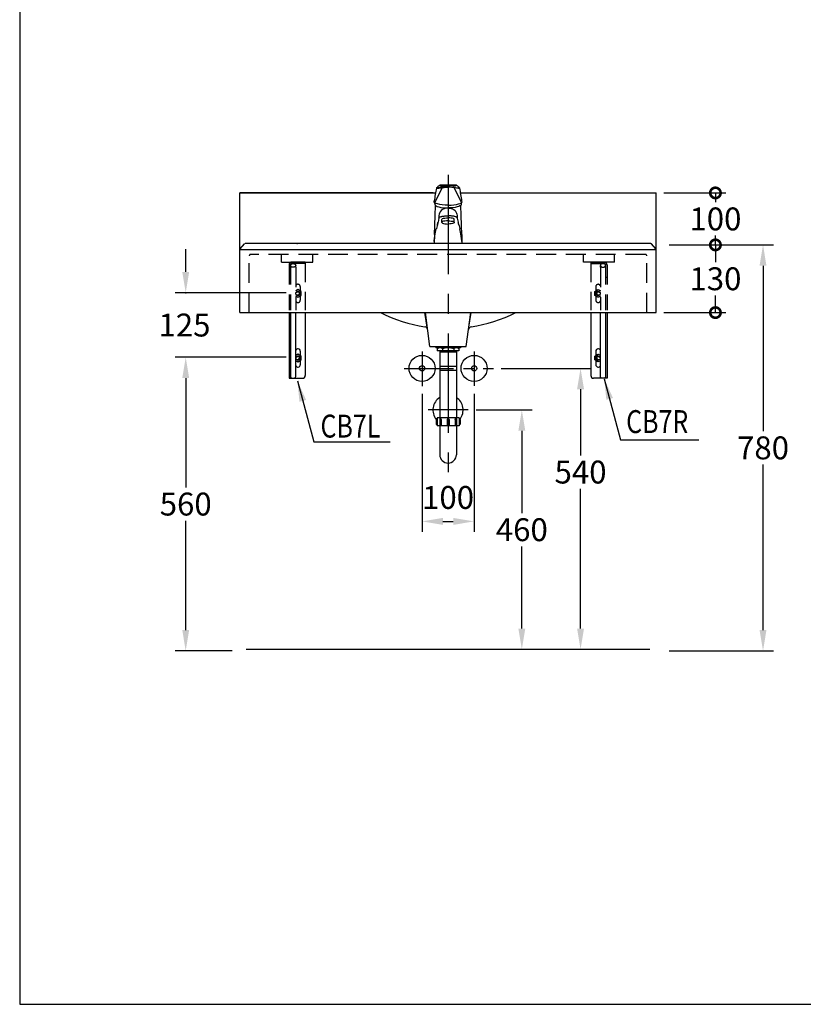
# Model space of a CAD drawing. Extents: x 20674 to 23424, y -1684 to 2100.
# Drawn here: x 20674 to 22180, y -1684 to 208 of the extents above; entities that cross this region are included whole.
import ezdxf
from ezdxf.enums import TextEntityAlignment as Align

# ---------------------------------------------------------------- set-up
doc = ezdxf.new("R2010")
doc.units = 0
doc.header["$LTSCALE"] = 3
doc.header["$MEASUREMENT"] = 0
doc.linetypes.add('CENTER', pattern=[50.8, 31.75, -6.35, 6.35, -6.35])
doc.linetypes.add('DASHED', pattern=[19.05, 12.7, -6.35])
doc.layers.get('0').update_dxf_attribs({"linetype": 'CONTINUOUS'})
doc.layers.get('DEFPOINTS').update_dxf_attribs({"linetype": 'CONTINUOUS'})
for name, color, linetype in [('BODY', 7, 'CONTINUOUS'), ('CEN', 1, 'CENTER'), ('DIM', 2, 'CONTINUOUS'), ('FITTING', 6, 'CONTINUOUS'), ('HIDDEN', 3, 'DASHED')]:
    doc.layers.add(name, color=color, linetype=linetype)
doc.styles.add('CHINA', font='txt')
doc.dimstyles.new('AD', dxfattribs={"dimtxt": 40, "dimasz": 40, "dimexe": 20, "dimexo": 15, "dimgap": 10, "dimtad": 1, "dimtih": 1, "dimtoh": 1, "dimdec": 4, "dimdsep": 46, "dimtxsty": 'Standard', "dimcen": 2.5, "dimadec": 0, "dimazin": 0, "dimtfac": 1, "dimtdec": 4, "dimtmove": 0, "dimatfit": 3, "dimfxl": 1, "dimtolj": 1, "dimtzin": 0, "dimarcsym": 0})

# ---------------------------------------------------------------- blocks, each defined once
blk = doc.blocks.new('*D15')
at = {"layer": 'DEFPOINTS', "color": 0}
for p in [(21907.1, -224.4), (21907.1, -1004.4), (22102.3, -1004.4)]:
    blk.add_point(p, dxfattribs=at)
at = {"layer": 'DIM', "color": 2, "lineweight": -2}
for p, q in [((21922.1, -224.4), (22122.3, -224.4)), ((22102.3, -264.4), (22102.3, -582.4)), ((22102.3, -964.4), (22102.3, -646.4)), ((21922.1, -1004.4), (22122.3, -1004.4))]:
    blk.add_line(p, q, dxfattribs=at)
at = {"layer": 'DIM', "color": 2}
for points in [[(22095.6, -264.4), (22108.9, -264.4), (22102.3, -224.4)], [(22095.6, -964.4), (22108.9, -964.4), (22102.3, -1004.4)]]:
    blk.add_solid(points, dxfattribs=at)
at = {"layer": 'DIM', "color": 2, "insert": (22102.3, -614.4), "char_height": 44, "attachment_point": 5, "style": 'CHINA'}
blk.add_mtext('\\A1;780', dxfattribs=at)
blk = doc.blocks.new('*D13')
at = {"layer": 'DEFPOINTS', "color": 0}
for p in [(21200.8, -440.4), (20992.6, -1004.4), (21096.8, -1004.4)]:
    blk.add_point(p, dxfattribs=at)
at = {"layer": 'DIM', "color": 2, "lineweight": -2}
for p, q in [((21185.8, -440.4), (20972.6, -440.4)), ((20992.6, -480.4), (20992.6, -690.4)), ((20992.6, -964.4), (20992.6, -754.4)), ((21081.8, -1004.4), (20972.6, -1004.4))]:
    blk.add_line(p, q, dxfattribs=at)
at = {"layer": 'DIM', "color": 2}
for points in [[(20986, -480.4), (20999.3, -480.4), (20992.6, -440.4)], [(20986, -964.4), (20999.3, -964.4), (20992.6, -1004.4)]]:
    blk.add_solid(points, dxfattribs=at)
at = {"layer": 'DIM', "color": 2, "insert": (20992.6, -722.4), "char_height": 44, "attachment_point": 5, "style": 'CHINA'}
blk.add_mtext('\\A1;560', dxfattribs=at)
blk = doc.blocks.new('*D14')
at = {"layer": 'DEFPOINTS', "color": 0}
for p in [(21446.9, -495.7), (21546.9, -495.7), (21546.9, -755.7)]:
    blk.add_point(p, dxfattribs=at)
at = {"layer": 'DIM', "color": 2, "lineweight": -2}
for p, q in [((21446.9, -510.7), (21446.9, -775.7)), ((21546.9, -510.7), (21546.9, -775.7)), ((21486.9, -755.7), (21506.9, -755.7))]:
    blk.add_line(p, q, dxfattribs=at)
at = {"layer": 'DIM', "color": 2}
for points in [[(21486.9, -749), (21486.9, -762.4), (21446.9, -755.7)], [(21506.9, -749), (21506.9, -762.4), (21546.9, -755.7)]]:
    blk.add_solid(points, dxfattribs=at)
at = {"layer": 'DIM', "color": 2, "insert": (21496.9, -709.7), "char_height": 44, "attachment_point": 5, "style": 'CHINA'}
blk.add_mtext('\\A1;100', dxfattribs=at)
blk = doc.blocks.new('_DOTSMALL')
at = {"color": 0, "linetype": 'ByBlock', "const_width": 0.5}
blk.add_lwpolyline([(-0.0625, 0, 1), (0.0625, 0, 1)], format="xyb", close=True, dxfattribs=at)
blk = doc.blocks.new('*D16')
at = {"layer": 'DEFPOINTS', "color": 0}
for p in [(21907.1, -224.4), (21896.9, -354.5), (22010.8, -354.5)]:
    blk.add_point(p, dxfattribs=at)
at = {"layer": 'DIM', "color": 2, "lineweight": -2}
for p, q in [((21922.1, -224.4), (22030.8, -224.4)), ((22010.8, -224.4), (22010.8, -257.5)), ((22010.8, -354.5), (22010.8, -321.5)), ((21911.9, -354.5), (22030.8, -354.5))]:
    blk.add_line(p, q, dxfattribs=at)
at = {"layer": 'DIM', "color": 2, "lineweight": -2, "xscale": 40, "yscale": 40, "zscale": 40}
for p, rotation in [((22010.8, -224.4), 90), ((22010.8, -354.5), 270)]:
    blk.add_blockref('_DOTSMALL', p, dxfattribs=dict(at, rotation=rotation))
at = {"layer": 'DIM', "color": 2, "insert": (22010.8, -289.5), "char_height": 44, "attachment_point": 5, "style": 'CHINA'}
blk.add_mtext('\\A1;130', dxfattribs=at)
blk = doc.blocks.new('*D17')
at = {"layer": 'DEFPOINTS', "color": 0}
for p in [(21896.9, -124.5), (21907.1, -224.4), (22010.8, -224.4)]:
    blk.add_point(p, dxfattribs=at)
at = {"layer": 'DIM', "color": 2, "lineweight": -2}
for p, q in [((21911.9, -124.5), (22030.8, -124.5)), ((22010.8, -124.5), (22010.8, -142.5)), ((22010.8, -224.4), (22010.8, -206.5)), ((21922.1, -224.4), (22030.8, -224.4))]:
    blk.add_line(p, q, dxfattribs=at)
at = {"layer": 'DIM', "color": 2, "lineweight": -2, "xscale": 40, "yscale": 40, "zscale": 40}
for p, rotation in [((22010.8, -124.5), 90), ((22010.8, -224.4), 270)]:
    blk.add_blockref('_DOTSMALL', p, dxfattribs=dict(at, rotation=rotation))
at = {"layer": 'DIM', "color": 2, "insert": (22010.8, -174.5), "char_height": 44, "attachment_point": 5, "style": 'CHINA'}
blk.add_mtext('\\A1;100', dxfattribs=at)

msp = doc.modelspace()

# ---------------------------------------------------------------- linework, layer by layer
msp.add_line((21461.88, -419.52), (21531.88, -419.52))
at = {"color": 2, "linetype": 'ByBlock'}
for p, q in [((21598.97, -461.65), (21771.54, -461.65)), ((21751.54, -501.65), (21751.54, -628.89)), ((21550.86, -541.65), (21658.68, -541.65)), ((21638.68, -581.65), (21638.68, -739.65)), ((21751.54, -961.64), (21751.54, -692.89)), ((21638.68, -961.64), (21638.68, -803.65))]:
    msp.add_line(p, q, dxfattribs=at)
for points in [[(21744.88, -501.65), (21758.21, -501.65), (21751.54, -461.65)], [(21632.02, -581.65), (21645.35, -581.65), (21638.68, -541.65)], [(21632.02, -961.64), (21645.35, -961.64), (21638.68, -1001.64)], [(21744.88, -961.64), (21758.21, -961.64), (21751.54, -1001.64)]]:
    msp.add_solid(points, dxfattribs=at)
at = {"layer": 'BODY'}
for p, q in [((21096.85, -354.52), (21096.85, -124.52)), ((21468.1, -124.52), (21096.85, -124.52)), ((21096.88, -124.52), (21472.67, -124.52)), ((21521.08, -124.52), (21896.91, -124.52)), ((21525.66, -124.52), (21896.88, -124.52)), ((21896.91, -354.52), (21896.91, -124.52)), ((21097.54, -232.24), (21105.58, -222.6)), ((21885.01, -221.64), (21108.74, -221.64)), ((21896.21, -232.24), (21888.18, -222.6)), ((21896.91, -234.17), (21096.85, -234.17)), ((21096.85, -354.52), (21896.91, -354.52)), ((21191.35, -354.52), (21191.35, -480.64)), ((21194.05, -354.52), (21194.05, -480.64)), ((21204.05, -477.11), (21204.05, -354.52)), ((21222.35, -354.52), (21222.35, -475.64)), ((21456.95, -382.57), (21452.18, -354.52)), ((21461.88, -419.52), (21453.21, -354.52)), ((21531.88, -419.52), (21540.54, -354.52)), ((21536.8, -382.57), (21541.58, -354.52)), ((21771.41, -354.52), (21771.41, -475.64)), ((21789.71, -477.11), (21789.71, -354.52)), ((21799.71, -354.52), (21799.71, -480.64)), ((21802.41, -354.52), (21802.41, -480.64)), ((21212.85, -428.64), (21212.85, -436.74)), ((21780.91, -428.64), (21780.91, -436.74)), ((21212.85, -446.55), (21212.85, -454.64)), ((21780.91, -446.55), (21780.91, -454.64)), ((21191.35, -480.64), (21217.35, -480.64)), ((21802.41, -480.64), (21776.41, -480.64)), ((21885.01, -1001.64), (21108.74, -1001.64))]:
    msp.add_line(p, q, dxfattribs=at)
for points in [[(21204.05, -446.66), (21208.35, -449.14), (21214.84, -445.39), (21214.84, -437.89), (21208.35, -434.14), (21204.05, -436.63)], [(21789.71, -446.66), (21785.41, -449.14), (21778.91, -445.39), (21778.91, -437.89), (21785.41, -434.14), (21789.71, -436.63)]]:
    msp.add_lwpolyline(points, dxfattribs=at)
for centre in [(21208.35, -441.64), (21785.41, -441.64)]:
    msp.add_circle(centre, 4, dxfattribs=at)
for centre, radius, start, end in [((21107.88, -224.52), 3, 73.30076, 140.19443), ((21885.87, -224.52), 3, 39.80557, 106.69924), ((21099.85, -234.16), 3, 140.19443, 180), ((21893.91, -234.16), 3, 0, 39.80557), ((21502.55, -76.96), 309, 243.92972, 260.69032), ((21491.2, -76.96), 309, 279.30968, 296.07028), ((21451.6, -387.81), 6, 7.59464, 80.69032), ((21542.16, -387.81), 6, 99.30968, 172.40536), ((21208.35, -428.64), 4.5, 359.99993, 162.85379), ((21208.35, -441.64), 6.5, 228.54525, 131.45475), ((21785.41, -441.64), 6.5, 48.54525, 311.45475), ((21785.41, -428.64), 4.5, 17.14621, 180.00007), ((21208.35, -441.64), 2.93, 245.58208, 156.75691), ((21785.41, -441.64), 2.93, 23.24309, 294.41792), ((21208.35, -454.64), 4.5, 197.14621, 359.99993), ((21785.41, -454.64), 4.5, 180.00007, 342.85379), ((21217.35, -475.64), 5, 270, 0), ((21776.41, -475.64), 5, 180, 270)]:
    msp.add_arc(centre, radius, start, end, dxfattribs=at)
msp.add_ellipse((21199.05, -477.11), major_axis=(5, 0), ratio=0.7071075, start_param=3.1415927, end_param=6.2831853, dxfattribs=at)
at = {"layer": 'BODY', "extrusion": (0, 0, -1)}
msp.add_ellipse((21794.71, -477.11), major_axis=(-5, 0), ratio=0.7071075, start_param=3.1415927, end_param=6.2831853, dxfattribs=at)
at = {"layer": 'CEN', "ltscale": 2}
msp.add_line((21496.88, -89.91), (21496.88, -670.83), dxfattribs=at)
at = {"layer": 'CEN'}
for p, q in [((21446.88, -429.27), (21446.88, -495.66)), ((21546.88, -428.94), (21546.88, -495)), ((21412.25, -461.65), (21583.97, -461.65)), ((21535.86, -541.65), (21458.73, -541.65))]:
    msp.add_line(p, q, dxfattribs=at)
at = {"layer": 'DEFPOINTS', "color": 0, "linetype": 'ByBlock'}
for p in [(21583.97, -461.65), (21535.86, -541.65)]:
    msp.add_point(p, dxfattribs=at)
at = {"layer": 'DIM'}
for p, q in [((20992.63, -276.4), (20992.63, -232.4)), ((21185.85, -316.4), (20972.63, -316.4)), ((21153.85, -440.4), (20972.63, -440.4))]:
    msp.add_line(p, q, dxfattribs=at)
at = {"layer": 'DIM', "color": 0, "linetype": 'ByBlock'}
msp.add_point((21206.85, -221.64), dxfattribs=at)
at = {"layer": 'DIM'}
msp.add_point((20992.63, -316.4), dxfattribs=at)
msp.add_solid([(20985.96, -276.4), (20999.29, -276.4), (20992.63, -316.4)], dxfattribs=at)
at = {"layer": 'FITTING'}
for p, q in [((20673.5, 2100.35), (20673.5, -1683.65)), ((21474.61, -114.72), (21477, -112.67)), ((21477, -112.67), (21478.17, -111.71)), ((21478.17, -111.71), (21479.08, -110.99)), ((21489.49, -113.81), (21496.88, -113.48)), ((21504.26, -113.81), (21496.88, -113.48)), ((21515.58, -111.71), (21514.67, -110.99)), ((21516.76, -112.67), (21515.58, -111.71)), ((21519.14, -114.72), (21516.76, -112.67)), ((21485.78, -114.27), (21471.21, -143.21)), ((21475.18, -115.94), (21482.88, -114.63)), ((21476.65, -115.23), (21475.9, -115.27)), ((21478.11, -115.02), (21476.65, -115.23)), ((21482.88, -114.63), (21489.49, -113.81)), ((21510.88, -114.63), (21504.26, -113.81)), ((21507.98, -114.27), (21522.55, -143.21)), ((21518.57, -115.94), (21510.88, -114.63)), ((21515.64, -115.02), (21517.1, -115.23)), ((21517.1, -115.23), (21517.86, -115.27)), ((21469.88, -141.06), (21470.24, -139.97)), ((21470.19, -142.17), (21469.88, -141.06)), ((21471.2, -143.27), (21471.2, -143.26)), ((21471.91, -147.26), (21472.5, -148.38)), ((21472.5, -148.38), (21472.48, -148.96)), ((21496.88, -148.1), (21502.67, -147.93)), ((21502.67, -147.93), (21508.06, -147.47)), ((21508.06, -147.47), (21512.88, -146.74)), ((21512.88, -146.74), (21517, -145.77)), ((21517, -145.77), (21520.27, -144.6)), ((21520.27, -144.6), (21522.56, -143.27)), ((21521.84, -147.26), (21521.25, -148.38)), ((21521.25, -148.38), (21521.27, -148.96)), ((21522.56, -143.27), (21523.57, -142.17)), ((21522.56, -143.27), (21522.56, -143.26)), ((21523.88, -141.06), (21523.51, -139.97)), ((21523.57, -142.17), (21523.88, -141.06)), ((21477.5, -180.93), (21477.43, -181.22)), ((21479.1, -172.8), (21477.56, -180.64)), ((21484.88, -181.25), (21484.88, -175.45)), ((21508.88, -181.25), (21508.88, -175.45)), ((21514.66, -172.8), (21516.19, -180.64)), ((21516.26, -180.93), (21516.32, -181.22)), ((21470.7, -204.72), (21470.16, -221.64)), ((21523.05, -204.72), (21523.6, -221.64)), ((21473.16, -419.52), (21520.88, -419.52)), ((21473.16, -419.52), (21473.16, -422.07)), ((21520.88, -422.07), (21473.16, -422.07)), ((21476.14, -422.07), (21476.14, -428.04)), ((21517.9, -428.04), (21476.14, -428.04)), ((21480.88, -428.04), (21480.88, -556.64)), ((21480.88, -429.74), (21512.88, -429.74)), ((21482.53, -428.04), (21482.53, -429.74)), ((21486.37, -424.21), (21486.37, -428.04)), ((21507.67, -424.21), (21507.67, -428.04)), ((21511.5, -428.04), (21511.5, -429.74)), ((21512.88, -428.04), (21512.88, -556.64)), ((21517.9, -422.07), (21517.9, -428.04)), ((21520.88, -419.52), (21520.88, -422.07)), ((21512.88, -457.81), (21480.88, -457.81)), ((21512.88, -465.48), (21480.88, -465.48)), ((21474.07, -560.05), (21474.07, -568.57)), ((21518.38, -556.64), (21475.77, -556.64)), ((21475.77, -556.64), (21475.77, -571.98)), ((21480.88, -559.62), (21480.88, -570.7)), ((21483.44, -559.62), (21483.44, -570.7)), ((21495.37, -559.62), (21495.37, -570.7)), ((21498.78, -559.62), (21498.78, -570.7)), ((21510.71, -559.62), (21510.71, -570.7)), ((21513.27, -559.62), (21513.27, -570.7)), ((21518.38, -556.64), (21518.38, -571.98)), ((21520.08, -560.05), (21520.08, -568.57)), ((21518.38, -571.98), (21475.77, -571.98)), ((21483.44, -570.7), (21480.88, -570.7)), ((21480.88, -571.98), (21480.88, -627.56)), ((21498.78, -570.7), (21495.37, -570.7)), ((21510.71, -570.7), (21513.27, -570.7)), ((21512.88, -571.98), (21512.88, -627.56)), ((20673.5, -1683.65), (23423.5, -1683.65))]:
    msp.add_line(p, q, dxfattribs=at)
for points in [[(21479.08, -110.99), (21479.72, -110.55), (21480.36, -110.19), (21480.93, -109.94)], [(21480.93, -109.94), (21481.33, -109.82), (21481.44, -109.86), (21481.3, -110.07)], [(21481.3, -110.07), (21481.26, -110.24), (21481.38, -110.4), (21481.61, -110.56)], [(21481.61, -110.56), (21481.94, -110.75), (21482.3, -110.97), (21482.7, -111.22)], [(21482.7, -111.22), (21482.88, -111.3), (21483.16, -111.35), (21483.52, -111.39)], [(21483.52, -111.39), (21486.57, -111.28), (21491.21, -111.01), (21496.88, -110.87)], [(21496.88, -113.01), (21493.12, -113.1), (21489.48, -113.35), (21486.05, -113.74)], [(21510.24, -111.39), (21507.19, -111.28), (21502.54, -111.01), (21496.88, -110.87)], [(21496.88, -113.01), (21500.63, -113.1), (21504.27, -113.35), (21507.71, -113.74)], [(21511.05, -111.22), (21510.87, -111.3), (21510.6, -111.35), (21510.24, -111.39)], [(21512.14, -110.56), (21511.82, -110.75), (21511.45, -110.97), (21511.05, -111.22)], [(21512.46, -110.07), (21512.49, -110.24), (21512.38, -110.4), (21512.14, -110.56)], [(21512.83, -109.94), (21512.43, -109.82), (21512.31, -109.86), (21512.46, -110.07)], [(21514.67, -110.99), (21514.03, -110.55), (21513.39, -110.19), (21512.83, -109.94)], [(21486.05, -113.74), (21483.03, -114.18), (21480.36, -114.63), (21478.11, -115.02)], [(21507.71, -113.74), (21510.72, -114.18), (21513.39, -114.63), (21515.64, -115.02)], [(21470.7, -204.72), (21471.29, -186.29), (21471.89, -167.73), (21472.48, -148.96)], [(21471.21, -143.21), (21471.21, -143.22), (21471.21, -143.23), (21471.2, -143.24)], [(21471.2, -143.24), (21471.2, -143.25), (21471.2, -143.25), (21471.2, -143.26)], [(21471.2, -143.27), (21471.2, -143.26), (21471.2, -143.25), (21471.2, -143.24)], [(21471.2, -143.27), (21471.2, -143.26), (21471.2, -143.25), (21471.2, -143.24)], [(21496.88, -148.1), (21491.09, -147.93), (21485.7, -147.47), (21480.87, -146.74), (21476.76, -145.77), (21473.49, -144.6), (21471.2, -143.27)], [(21472.5, -148.38), (21472.5, -148.38), (21472.51, -148.38), (21472.51, -148.38)], [(21472.51, -148.38), (21473.96, -149.53), (21476.22, -150.58), (21479.24, -151.52), (21482.92, -152.3), (21487.18, -152.88), (21491.87, -153.25), (21496.87, -153.37)], [(21521.25, -148.38), (21519.8, -149.53), (21517.53, -150.58), (21514.52, -151.52), (21510.83, -152.3), (21506.58, -152.88), (21501.88, -153.25), (21496.89, -153.37)], [(21521.25, -148.38), (21521.25, -148.38), (21521.25, -148.38), (21521.25, -148.38)], [(21523.05, -204.72), (21522.46, -186.29), (21521.87, -167.73), (21521.27, -148.96)], [(21522.55, -143.21), (21522.55, -143.22), (21522.55, -143.23), (21522.55, -143.24)], [(21522.56, -143.27), (21522.55, -143.26), (21522.55, -143.25), (21522.55, -143.24)], [(21522.56, -143.27), (21522.55, -143.26), (21522.55, -143.25), (21522.55, -143.24)], [(21522.55, -143.24), (21522.55, -143.25), (21522.55, -143.25), (21522.56, -143.26)], [(21496.88, -153.72), (21492.79, -153.99), (21489.09, -154.9), (21485.96, -156.46), (21483.49, -158.51), (21481.69, -160.84), (21480.5, -163.2), (21479.81, -165.46), (21479.47, -167.61), (21479.3, -169.88), (21479.1, -172.8)], [(21480.64, -171.16), (21481.52, -170.71), (21482.57, -170.3), (21483.77, -169.92)], [(21483.77, -169.92), (21484.7, -169.69), (21485.7, -169.48), (21486.76, -169.29)], [(21486.76, -169.29), (21487.27, -169.21), (21487.79, -169.13), (21488.33, -169.06)], [(21488.33, -169.06), (21489.64, -168.92), (21491, -168.8), (21492.41, -168.7)], [(21492.41, -168.7), (21493.44, -168.64), (21494.54, -168.59), (21496.88, -168.5)], [(21496.88, -153.72), (21500.97, -153.99), (21504.66, -154.9), (21507.79, -156.46), (21510.26, -158.51), (21512.07, -160.84), (21513.26, -163.2), (21513.95, -165.46), (21514.28, -167.61), (21514.45, -169.88), (21514.66, -172.8)], [(21501.35, -168.7), (21500.31, -168.64), (21499.22, -168.59), (21496.88, -168.5)], [(21505.43, -169.06), (21504.12, -168.92), (21502.76, -168.8), (21501.35, -168.7)], [(21506.99, -169.29), (21506.48, -169.21), (21505.96, -169.13), (21505.43, -169.06)], [(21509.98, -169.92), (21509.05, -169.69), (21508.06, -169.48), (21506.99, -169.29)], [(21513.11, -171.16), (21512.23, -170.71), (21511.19, -170.3), (21509.98, -169.92)], [(21476.29, -186.15), (21475.76, -188.04), (21475.19, -190.12), (21474.54, -192.61)], [(21476.31, -186.07), (21476.3, -186.1), (21476.3, -186.13), (21476.29, -186.15)], [(21477.5, -180.94), (21477.13, -182.76), (21476.74, -184.44), (21476.31, -186.07)], [(21476.31, -186.08), (21476.74, -184.44), (21477.11, -182.85), (21477.43, -181.22)], [(21477.56, -180.64), (21477.54, -180.74), (21477.52, -180.84), (21477.5, -180.94)], [(21477.56, -180.64), (21477.56, -180.66), (21477.56, -180.68), (21477.56, -180.7)], [(21479.1, -172.8), (21479.35, -172.25), (21479.87, -171.69), (21480.64, -171.16)], [(21484.88, -175.45), (21485.31, -174.63), (21486.51, -173.88), (21488.39, -173.25), (21490.83, -172.77), (21493.7, -172.46), (21496.88, -172.34)], [(21496.88, -178.14), (21493.7, -178.25), (21490.83, -178.56), (21488.39, -179.05), (21486.51, -179.68), (21485.31, -180.42), (21484.88, -181.25)], [(21484.88, -181.25), (21485.31, -182.07), (21486.51, -182.81), (21488.39, -183.44), (21490.83, -183.93), (21493.7, -184.24), (21496.88, -184.35)], [(21508.88, -175.45), (21508.45, -174.63), (21507.24, -173.88), (21505.36, -173.25), (21502.93, -172.77), (21500.06, -172.46), (21496.88, -172.34)], [(21496.88, -178.14), (21500.06, -178.25), (21502.93, -178.56), (21505.36, -179.05), (21507.24, -179.68), (21508.45, -180.42), (21508.88, -181.25)], [(21508.88, -181.25), (21508.45, -182.07), (21507.24, -182.81), (21505.36, -183.44), (21502.93, -183.93), (21500.06, -184.24), (21496.88, -184.35)], [(21514.66, -172.8), (21514.41, -172.24), (21513.88, -171.69), (21513.11, -171.16)], [(21516.19, -180.64), (21516.19, -180.66), (21516.2, -180.68), (21516.2, -180.7)], [(21516.19, -180.64), (21516.21, -180.74), (21516.24, -180.84), (21516.26, -180.94)], [(21516.26, -180.94), (21516.62, -182.76), (21517.02, -184.44), (21517.45, -186.07)], [(21517.44, -186.08), (21517.01, -184.44), (21516.64, -182.85), (21516.32, -181.22)], [(21517.45, -186.07), (21517.45, -186.1), (21517.46, -186.13), (21517.47, -186.15)], [(21517.47, -186.15), (21517.99, -188.04), (21518.57, -190.12), (21519.22, -192.61)], [(21470.42, -216.39), (21471.58, -207.36), (21472.91, -199.77), (21474.3, -193.55)], [(21474.54, -192.61), (21474.46, -192.92), (21474.38, -193.24), (21474.3, -193.55)], [(21519.22, -192.61), (21519.3, -192.92), (21519.38, -193.24), (21519.46, -193.55)], [(21523.34, -216.39), (21522.18, -207.36), (21520.84, -199.77), (21519.46, -193.55)], [(21470.29, -217.69), (21470.31, -217.47), (21470.33, -217.26), (21470.35, -217.04)], [(21470.35, -217.04), (21470.38, -216.82), (21470.4, -216.6), (21470.42, -216.39)], [(21523.4, -217.04), (21523.38, -216.82), (21523.36, -216.6), (21523.34, -216.39)], [(21523.47, -217.69), (21523.45, -217.47), (21523.43, -217.26), (21523.4, -217.04)]]:
    msp.add_lwpolyline(points, dxfattribs=at)
for points in [[(21483.44, -559.62, 0.0754446), (21483.34, -558.95, 0.0857828), (21483.07, -558.42, 0.10607), (21482.63, -558.04, 0.1268224), (21482.16, -557.92, 0.1268224), (21481.69, -558.04, 0.10607), (21481.26, -558.42, 0.0857828), (21480.99, -558.95, 0.0754446), (21480.88, -559.62, 0.0754446)], [(21510.71, -559.62, -0.0754446), (21510.81, -558.95, -0.0857828), (21511.08, -558.42, -0.10607), (21511.52, -558.04, -0.1268224), (21511.99, -557.92, -0.1268224), (21512.46, -558.04, -0.10607), (21512.89, -558.42, -0.0857828), (21513.16, -558.95, -0.0754446), (21513.27, -559.62, -0.0754446)]]:
    msp.add_lwpolyline(points, format="xyb", dxfattribs=at)
for centre, radius in [((21446.88, -461.65), 25), ((21546.88, -461.65), 25), ((21446.88, -461.65), 5), ((21546.88, -461.65), 5)]:
    msp.add_circle(centre, radius, dxfattribs=at)
for centre, radius, start, end in [((21496.13, -609.6), 500, 88.14507, 91.69639), ((21965.32, -209.91), 500, 169.08723, 171.95873), ((21475.07, -115.25), 0.7, 130.68801, 279.67802), ((21475.86, -114.57), 0.7, 130.68801, 273.21716), ((21517.89, -114.57), 0.7, 266.78333, 49.31247), ((21518.69, -115.25), 0.7, 260.32246, 49.31247), ((21028.43, -209.92), 500, 8.04223, 10.91373), ((21465.99, -146.43), 5.98, 351.99106, 45.40092), ((21527.77, -146.43), 5.98, 134.60005, 188.00991), ((21481.25, -429.28), 7.2, 44.76027, 135.23973), ((21497.02, -449.77), 27.69, 67.38014, 112.61986), ((21512.78, -429.28), 7.2, 44.76027, 135.23973), ((21496.88, -541.65), 29, 123.48538, 218.30553), ((21496.88, -541.65), 29, 322.54665, 56.51462), ((21475.77, -560.05), 1.7, 90, 180), ((21497.07, -559.62), 1.7, 0, 180), ((21518.38, -560.05), 1.7, 0, 90), ((21475.77, -568.57), 1.7, 180, 270), ((21518.38, -568.57), 1.7, 270, 0), ((21496.88, -627.56), 16, 180, 0)]:
    msp.add_arc(centre, radius, start, end, dxfattribs=at)
at = {"layer": 'HIDDEN'}
for p, q in [((21114.85, -354.52), (21114.85, -245.64)), ((21875.91, -242.64), (21117.85, -242.64)), ((21878.91, -354.52), (21878.91, -245.64)), ((21191.35, -262.64), (21191.35, -349.52)), ((21194.05, -262.64), (21194.05, -349.52)), ((21222.35, -257.64), (21196.35, -257.64)), ((21222.35, -260.34), (21196.35, -260.34)), ((21204.05, -267.42), (21204.05, -263.88)), ((21222.35, -257.64), (21222.35, -349.52)), ((21771.41, -257.64), (21771.41, -349.52)), ((21771.41, -257.64), (21797.41, -257.64)), ((21771.41, -260.34), (21797.41, -260.34)), ((21789.71, -267.42), (21789.71, -263.88)), ((21799.71, -262.64), (21799.71, -349.52)), ((21802.41, -262.64), (21802.41, -349.52)), ((21204.05, -267.42), (21204.05, -349.52)), ((21789.71, -267.42), (21789.71, -349.52)), ((21194.05, -286.64), (21191.35, -286.64)), ((21799.71, -286.64), (21802.41, -286.64)), ((21212.85, -304.64), (21212.85, -312.74)), ((21780.91, -304.64), (21780.91, -312.74)), ((21212.85, -322.55), (21212.85, -330.64)), ((21780.91, -322.55), (21780.91, -330.64))]:
    msp.add_line(p, q, dxfattribs=at)
at = {"layer": 'HIDDEN', "ltscale": 3}
for p, q in [((21176.85, -257.64), (21176.85, -242.64)), ((21236.85, -257.64), (21236.85, -242.64)), ((21756.91, -257.64), (21756.91, -242.64)), ((21816.91, -257.64), (21816.91, -242.64)), ((21176.85, -257.64), (21236.85, -257.64)), ((21816.91, -257.64), (21756.91, -257.64))]:
    msp.add_line(p, q, dxfattribs=at)
at = {"layer": 'HIDDEN'}
for points in [[(21204.05, -322.66), (21208.35, -325.14), (21214.84, -321.39), (21214.84, -313.89), (21208.35, -310.14), (21204.05, -312.63)], [(21789.71, -322.66), (21785.41, -325.14), (21778.91, -321.39), (21778.91, -313.89), (21785.41, -310.14), (21789.71, -312.63)]]:
    msp.add_lwpolyline(points, dxfattribs=at)
for centre in [(21208.35, -317.64), (21785.41, -317.64)]:
    msp.add_circle(centre, 4, dxfattribs=at)
for centre, radius, start, end in [((21117.85, -245.64), 3, 90, 180), ((21875.91, -245.64), 3, 0, 90), ((21196.35, -262.64), 5, 90, 180), ((21196.35, -262.64), 2.3, 90, 180), ((21797.41, -262.64), 5, 0, 90), ((21797.41, -262.64), 2.3, 0, 90), ((21208.35, -304.64), 4.5, 359.99993, 162.85379), ((21785.41, -304.64), 4.5, 17.14621, 180.00007), ((21208.35, -317.64), 6.5, 228.54525, 131.45475), ((21208.35, -317.64), 2.93, 245.58208, 156.75691), ((21785.41, -317.64), 6.5, 48.54525, 311.45475), ((21785.41, -317.64), 2.93, 23.24309, 294.41792), ((21208.35, -330.64), 4.5, 197.14621, 359.99993), ((21785.41, -330.64), 4.5, 180.00007, 342.85379)]:
    msp.add_arc(centre, radius, start, end, dxfattribs=at)
msp.add_ellipse((21199.05, -263.88), major_axis=(5, 0), ratio=0.7071075, dxfattribs=at)
at = {"layer": 'HIDDEN', "extrusion": (0, 0, -1)}
msp.add_ellipse((21794.71, -263.88), major_axis=(-5, 0), ratio=0.7071075, dxfattribs=at)

# ---------------------------------------------------------------- texts
at = {"color": 2, "linetype": 'ByBlock', "char_height": 44, "attachment_point": 5, "style": 'CHINA'}
for s, insert in [('\\A1;540', (21751.54, -660.89)), ('\\A1;460', (21638.68, -771.65))]:
    msp.add_mtext(s, dxfattribs=dict(at, insert=insert))
at = {"layer": 'DIM', "style": 'CHINA', "width": 0.8}
for s, p in [('CB7R', (21839.2, -563.96)), ('CB7L', (21251.73, -572.61))]:
    msp.add_text(s, height=44, dxfattribs=at).set_placement(p, align=Align.MIDDLE_LEFT)
at = {"layer": 'DIM', "insert": (20990.29, -378.4), "char_height": 44, "attachment_point": 5, "style": 'CHINA'}
msp.add_mtext('\\A1;125', dxfattribs=at)

# ---------------------------------------------------------------- dimensions: what is measured, and where the dimension line sits
at = {"layer": 'DIM'}
for base, p1, p2, text, override, picture, middle in [((22010.79, -224.4), (21896.91, -124.52), (21907.1, -224.4), '100', {"dimtxt": 44, "dimdec": 1, "dimzin": 0, "dimtxsty": 'CHINA', "dimblk1": 'DOTSMALL', "dimblk2": 'DOTSMALL', "dimsah": 1, "dimcen": 0, "dimclrd": 2, "dimclre": 2, "dimclrt": 2, "dimtdec": 1, "dimtmove": 2}, '*D17', (22010.79, -174.46)), ((22010.79, -354.52), (21907.1, -224.4), (21896.91, -354.52), '130', {"dimtxt": 44, "dimdec": 1, "dimzin": 0, "dimtxsty": 'CHINA', "dimblk1": 'DOTSMALL', "dimblk2": 'DOTSMALL', "dimsah": 1, "dimcen": 0, "dimclrd": 2, "dimclre": 2, "dimclrt": 2, "dimtdec": 1, "dimtmove": 2}, '*D16', (22010.79, -289.46)), ((22102.26, -1004.42), (21907.1, -224.4), (21907.1, -1004.42), '780', {"dimtxt": 44, "dimdec": 1, "dimzin": 0, "dimtxsty": 'CHINA', "dimcen": 0, "dimclrd": 2, "dimclre": 2, "dimclrt": 2, "dimtdec": 1, "dimtmove": 2}, '*D15', (22102.26, -614.41)), ((20992.63, -1004.42), (21200.85, -440.4), (21096.85, -1004.42), '560', {"dimtxt": 44, "dimdec": 1, "dimzin": 0, "dimtxsty": 'CHINA', "dimcen": 0, "dimclrd": 2, "dimclre": 2, "dimclrt": 2, "dimtdec": 1, "dimtmove": 2}, '*D13', (20992.63, -722.41))]:
    dim = msp.add_linear_dim(base=base, p1=p1, p2=p2, angle=90, text=text, dimstyle='AD', override=override, dxfattribs=at)
    dim.commit()
    dim.dimension.update_dxf_attribs({"geometry": picture, "text_midpoint": middle})
dim = msp.add_linear_dim(base=(21546.88, -755.72), p1=(21446.88, -495.66), p2=(21546.88, -495.66), text='100', dimstyle='AD', override={"dimtxt": 44, "dimdec": 1, "dimzin": 0, "dimtxsty": 'CHINA', "dimcen": 0, "dimclrd": 2, "dimclre": 2, "dimclrt": 2, "dimtdec": 1, "dimtmove": 2}, dxfattribs=at)
dim.commit()
dim.dimension.update_dxf_attribs({"geometry": '*D14', "text_midpoint": (21496.88, -709.71), "dimtype": 160})

# ---------------------------------------------------------------- leaders
at = {"layer": 'DIM', "color": 2}
for points in [[(21207.3, -485.38), (21238.81, -602.98), (21385.71, -602.98)], [(21797.13, -481.65), (21828.64, -599.25), (21978.69, -599.25)]]:
    msp.add_leader(points, dimstyle='AD', override={"dimtxt": 44, "dimdec": 1, "dimzin": 0, "dimtxsty": 'CHINA', "dimcen": 0, "dimclrd": 2, "dimclre": 2, "dimclrt": 2, "dimtdec": 1}, dxfattribs=at)

doc.saveas('drawing.dxf')
